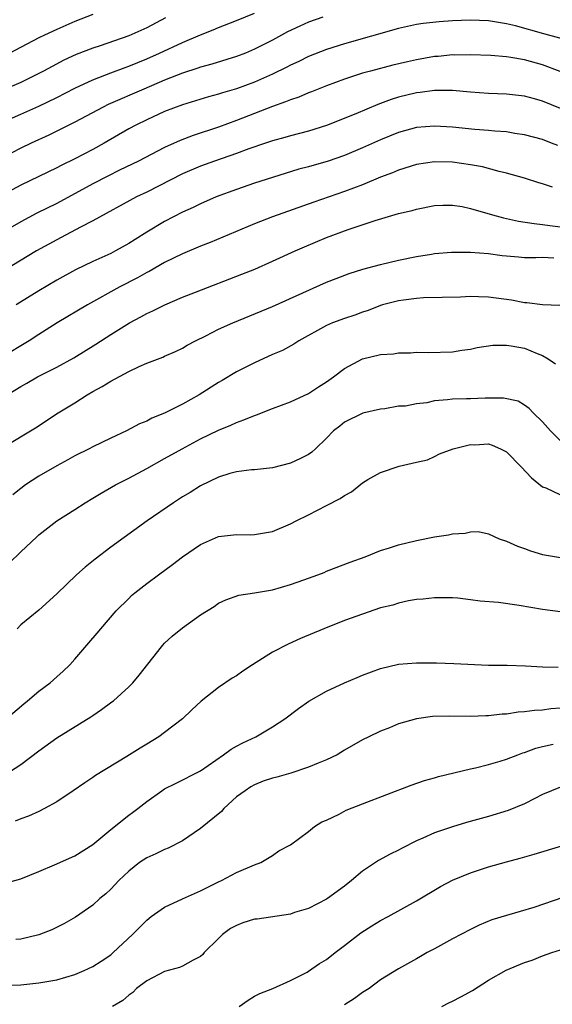
# Model space of a CAD drawing. Units: inches. Extents: x 2586000 to 2589000, y 1545000 to 1548000.
# Drawn here: x 2586763 to 2586822, y 1545593 to 1545703 of the extents above; entities that cross this region are included whole.
import ezdxf

# ---------------------------------------------------------------- set-up
doc = ezdxf.new("R2010")
doc.units = ezdxf.units.IN
doc.header["$MEASUREMENT"] = 0
doc.layers.add('LD25861545_2ft', color=54, linetype='Continuous')

msp = doc.modelspace()

# ---------------------------------------------------------------- linework, layer by layer
at = {"layer": 'LD25861545_2ft'}
for points, elevation in [([(2586760.2, 1545691), (2586763, 1545692.2), (2586765, 1545693.1), (2586767, 1545694.05), (2586769, 1545695.08), (2586771, 1545696.02), (2586773, 1545696.79), (2586774.61, 1545697.39), (2586775, 1545697.53), (2586777, 1545698.35), (2586778.44, 1545699), (2586781, 1545700.19), (2586783, 1545701.04), (2586784.4, 1545701.6), (2586785, 1545701.85), (2586787, 1545702.61), (2586789, 1545703.44)], 8000), ([(2586771, 1545703.3), (2586769, 1545702.5), (2586767, 1545701.62), (2586765.64, 1545701), (2586765, 1545700.69), (2586761, 1545698.59)], 7996), ([(2586796.57, 1545703), (2586795, 1545702.42), (2586794.01, 1545701.99), (2586792.65, 1545701.35), (2586791, 1545700.45), (2586789, 1545699.42), (2586787.99, 1545699), (2586787, 1545698.62), (2586784.24, 1545697.76), (2586783, 1545697.44), (2586782.68, 1545697.32), (2586781, 1545696.78), (2586779, 1545695.98), (2586776.7, 1545695), (2586772.72, 1545693.28), (2586772.16, 1545693), (2586769, 1545691.31), (2586767.47, 1545690.53), (2586766.12, 1545689.88), (2586764.17, 1545689), (2586763, 1545688.43), (2586761, 1545687.39)], 8002), ([(2586779.08, 1545702.92), (2586777, 1545701.82), (2586775, 1545700.93), (2586771.82, 1545699.82), (2586771, 1545699.54), (2586769.17, 1545698.83), (2586767.8, 1545698.2), (2586766.48, 1545697.52), (2586765.55, 1545697), (2586765, 1545696.71), (2586763, 1545695.73), (2586761, 1545694.86)], 7998), ([(2586824.29, 1545700.29), (2586821.13, 1545701.13), (2586817.99, 1545702.01), (2586817, 1545702.26), (2586815, 1545702.59), (2586813, 1545702.66), (2586811, 1545702.58), (2586809.52, 1545702.48), (2586807.72, 1545702.28), (2586807, 1545702.16), (2586805, 1545701.72), (2586799, 1545700.01), (2586797, 1545699.39), (2586795, 1545698.62), (2586793.92, 1545698.08), (2586793, 1545697.66), (2586792.57, 1545697.43), (2586791, 1545696.67), (2586789, 1545695.78), (2586787, 1545695.03), (2586785.43, 1545694.57), (2586785, 1545694.42), (2586783.88, 1545694.12), (2586781, 1545693.25), (2586779, 1545692.49), (2586777, 1545691.59), (2586775.78, 1545691), (2586775, 1545690.58), (2586772.28, 1545689), (2586771, 1545688.29), (2586769, 1545687.23), (2586767.49, 1545686.51), (2586767, 1545686.24), (2586763, 1545684.31), (2586761, 1545683.24)], 8004), ([(2586822.96, 1545696.96), (2586821, 1545697.69), (2586819, 1545698.23), (2586817.49, 1545698.51), (2586817, 1545698.57), (2586815.27, 1545698.73), (2586813, 1545698.81), (2586811.22, 1545698.78), (2586811, 1545698.79), (2586809.38, 1545698.62), (2586809, 1545698.6), (2586807, 1545698.24), (2586805.98, 1545698.02), (2586804.36, 1545697.64), (2586801.88, 1545697), (2586801, 1545696.75), (2586799, 1545696.1), (2586797, 1545695.36), (2586795.32, 1545694.68), (2586795, 1545694.57), (2586793.9, 1545694.1), (2586793, 1545693.81), (2586792.44, 1545693.56), (2586791, 1545693.07), (2586787, 1545691.51), (2586785, 1545690.77), (2586782.16, 1545689.84), (2586780.72, 1545689.28), (2586779, 1545688.49), (2586776.1, 1545687), (2586773.97, 1545685.97), (2586772.68, 1545685.32), (2586771, 1545684.45), (2586767, 1545682.28), (2586764.81, 1545681.19), (2586763, 1545680.25), (2586761, 1545679.1)], 8006), ([(2586823, 1545692.82), (2586821, 1545693.66), (2586820.09, 1545693.91), (2586819, 1545694.19), (2586817, 1545694.42), (2586815, 1545694.51), (2586813, 1545694.65), (2586811, 1545694.82), (2586809, 1545694.83), (2586807.39, 1545694.61), (2586807, 1545694.58), (2586805, 1545694.08), (2586804.18, 1545693.82), (2586802.71, 1545693.29), (2586800.24, 1545692.24), (2586797, 1545690.94), (2586795, 1545690.33), (2586793, 1545689.81), (2586792.37, 1545689.63), (2586791, 1545689.26), (2586790.21, 1545689), (2586788.36, 1545688.36), (2586787, 1545687.84), (2586784.54, 1545687), (2586783, 1545686.44), (2586781, 1545685.56), (2586777, 1545683.54), (2586775.88, 1545683), (2586771, 1545680.34), (2586769.64, 1545679.64), (2586767.51, 1545678.49), (2586767, 1545678.24), (2586764.75, 1545677), (2586761.16, 1545674.84)], 8008), ([(2586822.71, 1545688.71), (2586822.01, 1545689), (2586821, 1545689.38), (2586819, 1545689.92), (2586817.93, 1545690.07), (2586817, 1545690.23), (2586815.68, 1545690.32), (2586815, 1545690.39), (2586813.48, 1545690.52), (2586811, 1545690.77), (2586809, 1545690.89), (2586807, 1545690.72), (2586805, 1545690.16), (2586803, 1545689.36), (2586801, 1545688.47), (2586799, 1545687.63), (2586797.17, 1545687), (2586795, 1545686.36), (2586793.92, 1545686.08), (2586791, 1545685.18), (2586789, 1545684.53), (2586787, 1545683.84), (2586784.73, 1545683), (2586783, 1545682.25), (2586782.16, 1545681.84), (2586781, 1545681.32), (2586779, 1545680.28), (2586777, 1545679.09), (2586775.71, 1545678.29), (2586775, 1545677.82), (2586773.53, 1545677), (2586773, 1545676.73), (2586771, 1545675.83), (2586769.1, 1545674.9), (2586767, 1545673.75), (2586765, 1545672.58), (2586762.49, 1545671)], 8010), ([(2586822.11, 1545684.11), (2586821, 1545684.48), (2586820.59, 1545684.59), (2586819, 1545685.08), (2586817, 1545685.63), (2586816.18, 1545685.82), (2586814.34, 1545686.34), (2586813, 1545686.58), (2586811, 1545686.86), (2586809, 1545686.9), (2586807, 1545686.6), (2586805, 1545685.99), (2586804.31, 1545685.69), (2586803, 1545685.2), (2586801, 1545684.36), (2586799, 1545683.6), (2586795.58, 1545682.42), (2586791, 1545680.79), (2586789, 1545680.01), (2586784.05, 1545677.95), (2586783, 1545677.54), (2586781, 1545676.68), (2586779, 1545675.71), (2586777.27, 1545674.73), (2586777, 1545674.6), (2586775.99, 1545674.01), (2586774.01, 1545673), (2586770.42, 1545671), (2586767.06, 1545669), (2586765, 1545667.7), (2586763.93, 1545667), (2586760.85, 1545665.15)], 8012), ([(2586761.49, 1545661), (2586763, 1545661.95), (2586763.68, 1545662.32), (2586764.85, 1545663), (2586767, 1545664.07), (2586768.89, 1545665.11), (2586771.35, 1545666.65), (2586773, 1545667.71), (2586775.1, 1545669), (2586776.34, 1545669.66), (2586777, 1545670.03), (2586777.67, 1545670.33), (2586779.01, 1545671.01), (2586781, 1545671.85), (2586782.42, 1545672.42), (2586787.58, 1545674.42), (2586789.01, 1545674.99), (2586791, 1545675.85), (2586793.49, 1545677), (2586794.53, 1545677.47), (2586797, 1545678.48), (2586799.38, 1545679.38), (2586802.39, 1545680.39), (2586805, 1545681.15), (2586806.5, 1545681.5), (2586807, 1545681.66), (2586809, 1545682.05), (2586809.91, 1545682.09), (2586811, 1545682.1), (2586812.07, 1545681.93), (2586813, 1545681.73), (2586815.44, 1545681), (2586816.67, 1545680.67), (2586818.33, 1545680.33), (2586820.05, 1545680.05), (2586821, 1545679.95), (2586821.82, 1545679.82), (2586823, 1545679.68)], 8014), ([(2586761, 1545655.16), (2586764.65, 1545657.35), (2586767.17, 1545659), (2586769, 1545660.12), (2586770.37, 1545661), (2586771, 1545661.37), (2586772.07, 1545661.93), (2586773, 1545662.54), (2586775, 1545663.61), (2586776.16, 1545664.16), (2586777, 1545664.51), (2586778.81, 1545665.19), (2586779, 1545665.29), (2586780.19, 1545665.81), (2586781, 1545666.21), (2586781.49, 1545666.51), (2586782.41, 1545667), (2586783.56, 1545667.56), (2586785, 1545668.29), (2586786.56, 1545669), (2586791, 1545670.83), (2586797, 1545673.52), (2586798.05, 1545673.95), (2586799.5, 1545674.5), (2586801.03, 1545674.97), (2586803, 1545675.51), (2586805, 1545675.97), (2586807, 1545676.37), (2586808.65, 1545676.65), (2586809, 1545676.7), (2586810.88, 1545676.88), (2586813, 1545676.87), (2586815, 1545676.7), (2586816.5, 1545676.5), (2586817, 1545676.45), (2586818.33, 1545676.33), (2586819, 1545676.29), (2586820.27, 1545676.27), (2586821, 1545676.3), (2586822.25, 1545676.25)], 8016), ([(2586822.92, 1545670.92), (2586821, 1545671.02), (2586819.24, 1545671.24), (2586819, 1545671.24), (2586817.54, 1545671.54), (2586815, 1545671.87), (2586813.89, 1545671.89), (2586813, 1545671.92), (2586811.88, 1545671.88), (2586809.84, 1545671.84), (2586807.78, 1545671.78), (2586807, 1545671.72), (2586805.54, 1545671.54), (2586805, 1545671.46), (2586803.21, 1545671), (2586803, 1545670.94), (2586801.61, 1545670.39), (2586801, 1545670.19), (2586800.14, 1545669.86), (2586799, 1545669.49), (2586797.66, 1545669), (2586797, 1545668.72), (2586793.9, 1545667), (2586793.37, 1545666.63), (2586792.08, 1545665.92), (2586791, 1545665.48), (2586789, 1545664.58), (2586787, 1545663.55), (2586785.4, 1545662.6), (2586785, 1545662.37), (2586782.83, 1545661), (2586781, 1545659.97), (2586779, 1545658.97), (2586777.59, 1545658.41), (2586777, 1545658.09), (2586776.21, 1545657.79), (2586774.75, 1545657), (2586773, 1545656.2), (2586771, 1545655.22), (2586770.6, 1545655), (2586769, 1545654.21), (2586768.22, 1545653.78), (2586767, 1545653.13), (2586765, 1545651.98), (2586763.52, 1545651), (2586763, 1545650.61), (2586762.11, 1545649.89)], 8018), ([(2586761.7, 1545642.3), (2586763, 1545643.54), (2586764.78, 1545645.22), (2586765, 1545645.45), (2586767, 1545647.01), (2586769, 1545648.24), (2586770.15, 1545649), (2586771, 1545649.5), (2586771.93, 1545650.07), (2586773.53, 1545651), (2586775, 1545651.75), (2586777, 1545652.82), (2586779, 1545653.91), (2586780.95, 1545655), (2586783, 1545656.1), (2586785, 1545657.07), (2586786.36, 1545657.64), (2586787, 1545657.94), (2586787.79, 1545658.21), (2586789, 1545658.72), (2586789.21, 1545658.79), (2586791, 1545659.49), (2586793, 1545660.23), (2586795, 1545661.17), (2586796.09, 1545661.91), (2586797, 1545662.45), (2586797.78, 1545663), (2586799, 1545663.95), (2586801, 1545664.99), (2586803, 1545665.48), (2586804.43, 1545665.57), (2586805, 1545665.69), (2586806.32, 1545665.68), (2586807, 1545665.75), (2586808.27, 1545665.73), (2586811, 1545665.8), (2586812.04, 1545665.96), (2586813, 1545666.07), (2586813.73, 1545666.27), (2586815.47, 1545666.53), (2586817, 1545666.54), (2586817.53, 1545666.47), (2586819, 1545666.18), (2586820.39, 1545665.6), (2586821, 1545665.37), (2586821.63, 1545665), (2586822.45, 1545664.45)], 8020), ([(2586823, 1545655.88), (2586821.88, 1545657), (2586821, 1545658), (2586819.97, 1545659), (2586819.5, 1545659.5), (2586819, 1545659.86), (2586818.29, 1545660.29), (2586816.65, 1545660.65), (2586815, 1545660.62), (2586814.64, 1545660.64), (2586813, 1545660.56), (2586812.56, 1545660.56), (2586811, 1545660.51), (2586810.44, 1545660.44), (2586809, 1545660.32), (2586808.13, 1545660.13), (2586807, 1545660.02), (2586805.75, 1545659.75), (2586805, 1545659.73), (2586803.46, 1545659.46), (2586803, 1545659.43), (2586801.04, 1545658.96), (2586799, 1545657.96), (2586798.48, 1545657.52), (2586797.78, 1545657), (2586797, 1545656.18), (2586795.77, 1545655), (2586795.35, 1545654.65), (2586795, 1545654.39), (2586794.08, 1545653.92), (2586793, 1545653.42), (2586791, 1545652.9), (2586789, 1545652.67), (2586788.66, 1545652.66), (2586787, 1545652.43), (2586786.25, 1545652.25), (2586785, 1545651.85), (2586783, 1545650.89), (2586781.85, 1545650.15), (2586781, 1545649.65), (2586779.99, 1545649), (2586777.05, 1545647), (2586773, 1545644.08), (2586771.26, 1545642.74), (2586770.16, 1545641.84), (2586769.2, 1545641), (2586767, 1545638.87), (2586765, 1545637.08), (2586763, 1545635.43), (2586762.61, 1545635)], 8022), ([(2586761.38, 1545625), (2586763.33, 1545626.67), (2586763.75, 1545627), (2586765, 1545628.05), (2586766.27, 1545629), (2586767, 1545629.64), (2586767.71, 1545630.29), (2586768.45, 1545631), (2586769, 1545631.61), (2586770.57, 1545633.43), (2586771.49, 1545634.51), (2586771.89, 1545635), (2586773.62, 1545637), (2586775, 1545638.38), (2586775.32, 1545638.68), (2586775.7, 1545639), (2586777, 1545640.02), (2586778.31, 1545641), (2586779.87, 1545642.13), (2586781, 1545643), (2586783, 1545644.38), (2586785, 1545645.26), (2586787, 1545645.48), (2586788.54, 1545645.46), (2586789, 1545645.47), (2586791, 1545645.81), (2586793, 1545646.65), (2586793.63, 1545647), (2586795, 1545647.68), (2586797, 1545648.7), (2586798.51, 1545649.49), (2586799, 1545649.83), (2586799.77, 1545650.23), (2586801, 1545651.24), (2586801.59, 1545651.59), (2586803, 1545652.36), (2586805.08, 1545653.08), (2586807, 1545653.53), (2586808.21, 1545653.79), (2586809, 1545654.16), (2586809.54, 1545654.46), (2586811.07, 1545655), (2586813, 1545655.49), (2586813.46, 1545655.46), (2586815, 1545655.54), (2586815.4, 1545655.4), (2586816.33, 1545655), (2586817, 1545654.66), (2586818.64, 1545653), (2586819.79, 1545651.79), (2586821, 1545650.78), (2586821.35, 1545650.65), (2586823, 1545649.9)], 8024), ([(2586761.24, 1545618.76), (2586763, 1545619.9), (2586765, 1545621.44), (2586767, 1545622.88), (2586770.79, 1545625.21), (2586771, 1545625.37), (2586771.99, 1545626.01), (2586773.14, 1545626.86), (2586773.31, 1545627), (2586775, 1545628.53), (2586775.45, 1545629), (2586776.17, 1545629.83), (2586778.66, 1545633), (2586778.81, 1545633.19), (2586779, 1545633.38), (2586779.84, 1545634.16), (2586781, 1545635.11), (2586783, 1545636.53), (2586784.51, 1545637.49), (2586785, 1545637.84), (2586785.79, 1545638.21), (2586787.26, 1545638.74), (2586789, 1545638.99), (2586791, 1545639.32), (2586793, 1545639.91), (2586794.45, 1545640.45), (2586796.02, 1545641), (2586796.73, 1545641.27), (2586797, 1545641.4), (2586799.6, 1545642.4), (2586801.3, 1545643), (2586803, 1545643.69), (2586803.98, 1545643.98), (2586805, 1545644.33), (2586807, 1545644.81), (2586809, 1545645.22), (2586810.55, 1545645.45), (2586811, 1545645.56), (2586812.39, 1545645.61), (2586813, 1545645.78), (2586813.83, 1545645.83), (2586815, 1545645.57), (2586816.16, 1545645), (2586817, 1545644.73), (2586818.2, 1545644.2), (2586819, 1545643.94), (2586819.66, 1545643.66), (2586821, 1545643.25), (2586821.2, 1545643.2), (2586823, 1545642.92)], 8026), ([(2586823, 1545636.89), (2586821, 1545637.13), (2586818.41, 1545637.59), (2586816.09, 1545637.91), (2586814.06, 1545638.06), (2586813, 1545638.23), (2586811.6, 1545638.4), (2586811, 1545638.45), (2586809, 1545638.45), (2586807.72, 1545638.28), (2586807, 1545638.24), (2586806.09, 1545638.09), (2586805, 1545637.84), (2586804.37, 1545637.63), (2586803, 1545637.31), (2586801, 1545636.64), (2586799, 1545635.9), (2586796.7, 1545635), (2586794.1, 1545633.9), (2586792.71, 1545633.29), (2586791, 1545632.4), (2586788.75, 1545631), (2586787.7, 1545630.3), (2586787, 1545629.78), (2586786.51, 1545629.49), (2586785, 1545628.47), (2586783.05, 1545626.95), (2586782.01, 1545625.99), (2586781, 1545625), (2586779, 1545623.48), (2586778.35, 1545623), (2586777, 1545622.17), (2586776.26, 1545621.74), (2586774.8, 1545620.8), (2586771.31, 1545618.69), (2586771, 1545618.47), (2586770.11, 1545617.89), (2586768.84, 1545617), (2586767, 1545615.76), (2586765.66, 1545615), (2586765, 1545614.68), (2586763.85, 1545614.15), (2586763, 1545613.86), (2586762.38, 1545613.62)], 8028), ([(2586761, 1545606.65), (2586763, 1545607.2), (2586765, 1545608.01), (2586766.76, 1545608.76), (2586769, 1545609.77), (2586771, 1545611.03), (2586773, 1545612.68), (2586775, 1545614.27), (2586775.43, 1545614.57), (2586776, 1545615), (2586777, 1545615.79), (2586778.69, 1545617), (2586779, 1545617.19), (2586780.22, 1545617.78), (2586783, 1545619.22), (2586785.55, 1545621), (2586786.39, 1545621.61), (2586787, 1545621.96), (2586787.68, 1545622.32), (2586789.12, 1545623), (2586791, 1545624.09), (2586792.37, 1545625), (2586793.86, 1545626.14), (2586795.04, 1545626.96), (2586797, 1545628.05), (2586799, 1545628.99), (2586800.41, 1545629.59), (2586801, 1545629.84), (2586803, 1545630.58), (2586805, 1545631.06), (2586807, 1545631.23), (2586809.22, 1545631.22), (2586811.15, 1545631.15), (2586815, 1545630.97), (2586817.06, 1545630.94), (2586819.12, 1545630.88), (2586821, 1545630.75), (2586822.73, 1545630.73)], 8030), ([(2586823, 1545626.18), (2586821.92, 1545626.08), (2586821, 1545625.96), (2586820.09, 1545625.91), (2586819, 1545625.75), (2586818.28, 1545625.72), (2586817, 1545625.51), (2586816.5, 1545625.5), (2586815, 1545625.32), (2586814.68, 1545625.32), (2586813, 1545625.26), (2586810.71, 1545625.29), (2586808.77, 1545625.23), (2586807, 1545624.98), (2586805, 1545624.42), (2586804, 1545624), (2586803, 1545623.62), (2586801.69, 1545623), (2586801, 1545622.64), (2586799, 1545621.49), (2586798.19, 1545621), (2586797, 1545620.41), (2586796.05, 1545620.05), (2586795, 1545619.6), (2586793.04, 1545618.96), (2586791.48, 1545618.52), (2586791, 1545618.4), (2586789.96, 1545618.04), (2586789, 1545617.65), (2586788.57, 1545617.43), (2586787.95, 1545617), (2586787, 1545616.3), (2586785.57, 1545615), (2586785.3, 1545614.7), (2586783, 1545612.78), (2586781, 1545611.44), (2586779.38, 1545610.62), (2586779, 1545610.46), (2586778.02, 1545609.98), (2586777, 1545609.53), (2586776.22, 1545609), (2586775, 1545608.06), (2586773.9, 1545607), (2586773, 1545606.06), (2586772.45, 1545605.55), (2586771.81, 1545605), (2586771, 1545604.26), (2586769.08, 1545602.92), (2586767.81, 1545602.19), (2586766.47, 1545601.53), (2586765, 1545600.98), (2586763, 1545600.5), (2586762.45, 1545600.45)], 8032), ([(2586761.39, 1545595.39), (2586763, 1545595.43), (2586765, 1545595.62), (2586767, 1545595.98), (2586769, 1545596.57), (2586770.04, 1545597), (2586771, 1545597.44), (2586771.95, 1545598.05), (2586773, 1545598.76), (2586773.29, 1545599), (2586775.42, 1545601), (2586777, 1545602.6), (2586777.51, 1545603), (2586779, 1545604.04), (2586781, 1545604.96), (2586783, 1545605.86), (2586785, 1545606.87), (2586785.32, 1545607), (2586787, 1545607.92), (2586789, 1545608.74), (2586789.7, 1545609), (2586791, 1545609.79), (2586791.69, 1545610.31), (2586793, 1545610.97), (2586795, 1545612.47), (2586795.66, 1545613), (2586796.48, 1545613.52), (2586797, 1545613.73), (2586798.4, 1545614.4), (2586799.17, 1545614.83), (2586801, 1545615.52), (2586806.4, 1545617.6), (2586807.88, 1545618.12), (2586809, 1545618.44), (2586809.43, 1545618.57), (2586813, 1545619.44), (2586813.55, 1545619.55), (2586815, 1545619.91), (2586816.29, 1545620.29), (2586817, 1545620.51), (2586818.24, 1545621), (2586818.8, 1545621.2), (2586819, 1545621.26), (2586820.27, 1545621.73), (2586821, 1545621.92), (2586822.18, 1545622.18)], 8034), ([(2586823, 1545617.39), (2586821.99, 1545617), (2586821, 1545616.56), (2586820.14, 1545616.14), (2586819, 1545615.53), (2586817.19, 1545614.81), (2586815, 1545614.14), (2586812.55, 1545613.45), (2586811, 1545612.99), (2586809, 1545612.3), (2586807.71, 1545611.71), (2586807, 1545611.41), (2586805.39, 1545610.61), (2586805, 1545610.39), (2586804.05, 1545609.95), (2586802.77, 1545609.23), (2586801, 1545608.05), (2586799.77, 1545607), (2586799, 1545606.4), (2586797.11, 1545605), (2586797, 1545604.93), (2586795, 1545603.89), (2586793.44, 1545603.44), (2586793, 1545603.28), (2586789.28, 1545602.72), (2586789, 1545602.7), (2586787.7, 1545602.3), (2586787, 1545602.02), (2586786.33, 1545601.67), (2586785.44, 1545601), (2586785, 1545600.55), (2586783.4, 1545599), (2586783.23, 1545598.77), (2586783, 1545598.55), (2586782.15, 1545598.15), (2586781, 1545597.5), (2586780.66, 1545597.34), (2586779, 1545596.91), (2586777, 1545595.87), (2586775.86, 1545595), (2586775.45, 1545594.55), (2586775, 1545594.26), (2586774.34, 1545593.66), (2586773.22, 1545593)], 8036), ([(2586787.28, 1545593), (2586788.29, 1545593.71), (2586789, 1545594.16), (2586789.56, 1545594.44), (2586791.03, 1545595), (2586793, 1545595.91), (2586794.82, 1545596.82), (2586795, 1545596.92), (2586796.21, 1545597.79), (2586797, 1545598.24), (2586797.96, 1545599), (2586799, 1545599.78), (2586800.81, 1545601.19), (2586802.02, 1545601.98), (2586803, 1545602.57), (2586803.83, 1545603), (2586807, 1545604.76), (2586809.65, 1545606.35), (2586811, 1545607.06), (2586813, 1545607.88), (2586815, 1545608.52), (2586817, 1545609.09), (2586818.51, 1545609.49), (2586820.07, 1545609.93), (2586823.13, 1545610.87)], 8038), ([(2586824.45, 1545605.55), (2586820.03, 1545604.03), (2586817, 1545603.14), (2586815.37, 1545602.63), (2586813.96, 1545602.04), (2586813, 1545601.58), (2586811, 1545600.52), (2586809, 1545599.43), (2586808.17, 1545599), (2586807.42, 1545598.58), (2586807, 1545598.32), (2586805, 1545597.21), (2586803, 1545595.96), (2586801.72, 1545595), (2586801, 1545594.55), (2586800.09, 1545593.91), (2586799, 1545593.2)], 8040), ([(2586809.79, 1545593), (2586810.6, 1545593.4), (2586811, 1545593.61), (2586811.93, 1545594.07), (2586813.2, 1545594.8), (2586815, 1545595.92), (2586816.96, 1545597.04), (2586819, 1545597.89), (2586819.83, 1545598.17), (2586821, 1545598.63), (2586822.04, 1545599), (2586823.47, 1545599.47)], 8042)]:
    msp.add_lwpolyline(points, dxfattribs=dict(at, elevation=elevation))

doc.saveas('drawing.dxf')
